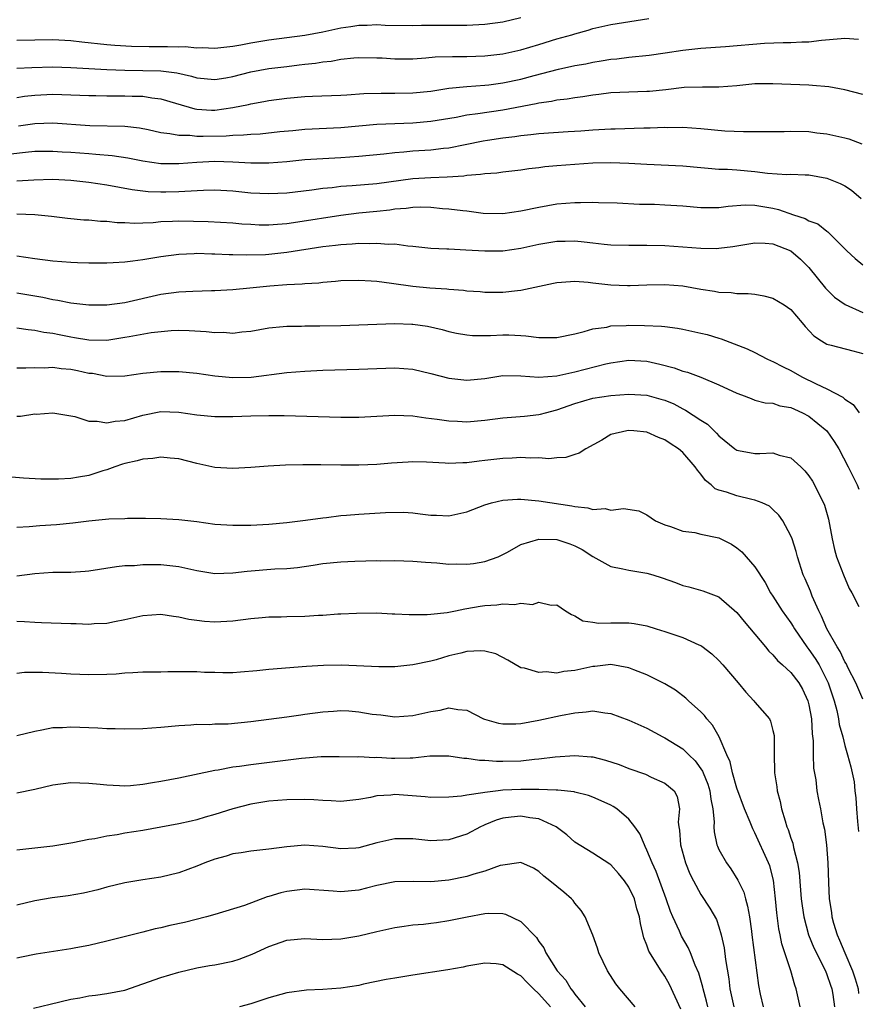
# Model space of a CAD drawing. Units: inches. Extents: x 2526000 to 2529000, y 1545000 to 1548000.
# Drawn here: x 2528049 to 2528142, y 1545197 to 1545307 of the extents above; entities that cross this region are included whole.
import ezdxf

# ---------------------------------------------------------------- set-up
doc = ezdxf.new("R2010")
doc.units = ezdxf.units.IN
doc.header["$MEASUREMENT"] = 0
doc.layers.add('LD25261545_2ft', color=55, linetype='Continuous')

msp = doc.modelspace()

# ---------------------------------------------------------------- linework, layer by layer
at = {"layer": 'LD25261545_2ft'}
for points, elevation in [([(2528049, 1545304.41), (2528053, 1545304.48), (2528055, 1545304.36), (2528056.21, 1545304.21), (2528059, 1545303.93), (2528059.86, 1545303.86), (2528061.74, 1545303.74), (2528063.7, 1545303.7), (2528065.71, 1545303.71), (2528067, 1545303.67), (2528067.68, 1545303.68), (2528069, 1545303.56), (2528069.57, 1545303.57), (2528071, 1545303.51), (2528073, 1545303.73), (2528073.88, 1545303.88), (2528075, 1545304.1), (2528077, 1545304.45), (2528081, 1545304.97), (2528083, 1545305.33), (2528085, 1545305.76), (2528086.08, 1545305.92), (2528087, 1545306.07), (2528087.93, 1545306.07), (2528089, 1545306.13), (2528089.93, 1545306.07), (2528093, 1545306.02), (2528093.95, 1545306.05), (2528095, 1545306.06), (2528097, 1545306.08), (2528097.93, 1545306.07), (2528099, 1545306.07), (2528101, 1545306.16), (2528103, 1545306.42), (2528105, 1545306.92)], 7822), ([(2528049, 1545301.28), (2528050.64, 1545301.36), (2528053, 1545301.42), (2528055, 1545301.37), (2528059, 1545301.14), (2528061, 1545301.06), (2528063, 1545301.04), (2528064.99, 1545300.99), (2528066.77, 1545300.77), (2528068.4, 1545300.4), (2528069, 1545300.21), (2528071, 1545300.02), (2528072.22, 1545300.22), (2528073, 1545300.37), (2528075, 1545300.88), (2528077, 1545301.24), (2528079, 1545301.48), (2528080.36, 1545301.64), (2528081, 1545301.72), (2528082.16, 1545301.84), (2528083, 1545301.99), (2528083.93, 1545302.07), (2528085, 1545302.27), (2528086.42, 1545302.42), (2528087, 1545302.46), (2528089, 1545302.44), (2528089.58, 1545302.42), (2528091, 1545302.33), (2528093, 1545302.33), (2528094.43, 1545302.43), (2528095.47, 1545302.53), (2528097.4, 1545302.6), (2528099, 1545302.58), (2528101, 1545302.64), (2528103, 1545302.89), (2528105, 1545303.34), (2528107, 1545303.92), (2528109, 1545304.53), (2528110.65, 1545305), (2528111, 1545305.11), (2528112.48, 1545305.52), (2528113, 1545305.69), (2528115, 1545306.14), (2528119.2, 1545306.8)], 7824), ([(2528049, 1545298.04), (2528049.83, 1545298.17), (2528051, 1545298.29), (2528053, 1545298.39), (2528055, 1545298.33), (2528057, 1545298.25), (2528057.75, 1545298.25), (2528059, 1545298.23), (2528061, 1545298.23), (2528061.81, 1545298.19), (2528063, 1545298.17), (2528064, 1545298), (2528065, 1545297.89), (2528066.61, 1545297.39), (2528068.76, 1545296.76), (2528069, 1545296.73), (2528070.63, 1545296.63), (2528071, 1545296.63), (2528073, 1545296.9), (2528074.74, 1545297.26), (2528075, 1545297.34), (2528076.42, 1545297.58), (2528077, 1545297.7), (2528079, 1545297.97), (2528081, 1545298.14), (2528081.84, 1545298.16), (2528085, 1545298.28), (2528085.66, 1545298.34), (2528087.54, 1545298.46), (2528089.48, 1545298.52), (2528091, 1545298.51), (2528093, 1545298.53), (2528095, 1545298.74), (2528097, 1545299.05), (2528099, 1545299.25), (2528101, 1545299.39), (2528101.44, 1545299.44), (2528103, 1545299.64), (2528105, 1545300.08), (2528106.48, 1545300.48), (2528109.17, 1545301.17), (2528111, 1545301.57), (2528112.22, 1545301.78), (2528113, 1545301.95), (2528113.91, 1545302.09), (2528115, 1545302.29), (2528115.66, 1545302.34), (2528117, 1545302.52), (2528119.26, 1545302.74), (2528121.01, 1545302.99), (2528123, 1545303.29), (2528125, 1545303.52), (2528127.71, 1545303.71), (2528132.07, 1545304.07), (2528134.15, 1545304.15), (2528135, 1545304.13), (2528136.2, 1545304.2), (2528137, 1545304.21), (2528138.39, 1545304.39), (2528140.59, 1545304.59), (2528141, 1545304.62), (2528142.51, 1545304.51)], 7826), ([(2528143, 1545298.38), (2528141, 1545298.87), (2528139.21, 1545299.21), (2528137.38, 1545299.38), (2528137, 1545299.39), (2528133, 1545299.55), (2528131.55, 1545299.55), (2528131, 1545299.53), (2528129, 1545299.34), (2528127, 1545299.18), (2528125.18, 1545299.18), (2528123.13, 1545299.13), (2528121.11, 1545298.89), (2528119.29, 1545298.71), (2528119, 1545298.69), (2528117, 1545298.63), (2528115, 1545298.53), (2528113.64, 1545298.36), (2528113, 1545298.3), (2528111.88, 1545298.12), (2528111, 1545298.01), (2528110.15, 1545297.86), (2528109, 1545297.72), (2528108.41, 1545297.59), (2528107, 1545297.41), (2528106.68, 1545297.32), (2528103, 1545296.63), (2528100.21, 1545296.21), (2528099, 1545296.06), (2528097.82, 1545295.82), (2528095, 1545295.35), (2528093, 1545295.18), (2528091, 1545295.12), (2528089, 1545295.03), (2528085, 1545294.65), (2528081, 1545294.46), (2528079.66, 1545294.34), (2528078.2, 1545294.2), (2528076.04, 1545293.96), (2528075, 1545293.91), (2528074.17, 1545293.83), (2528073, 1545293.81), (2528072.25, 1545293.75), (2528069.69, 1545293.69), (2528069, 1545293.69), (2528068.21, 1545293.79), (2528067, 1545293.79), (2528066, 1545294), (2528065, 1545294.1), (2528063.57, 1545294.43), (2528062.62, 1545294.62), (2528061, 1545294.81), (2528057.11, 1545294.89), (2528053, 1545295.19), (2528051, 1545295.1), (2528049.17, 1545294.83)], 7828), ([(2528047, 1545291.64), (2528049.95, 1545291.95), (2528051, 1545292.05), (2528053, 1545292.08), (2528054.01, 1545292.01), (2528055, 1545291.96), (2528057, 1545291.8), (2528057.75, 1545291.75), (2528059.59, 1545291.59), (2528061.33, 1545291.33), (2528063, 1545291), (2528065, 1545290.71), (2528067, 1545290.7), (2528069, 1545290.85), (2528071, 1545290.95), (2528073, 1545290.9), (2528075, 1545290.78), (2528077, 1545290.77), (2528079, 1545290.92), (2528081, 1545291.13), (2528083, 1545291.27), (2528085, 1545291.38), (2528087, 1545291.51), (2528089.77, 1545291.77), (2528091, 1545291.93), (2528091.99, 1545291.99), (2528093, 1545292.09), (2528095, 1545292.21), (2528096.39, 1545292.39), (2528097, 1545292.44), (2528098.82, 1545292.82), (2528100.8, 1545293.2), (2528101.28, 1545293.28), (2528103, 1545293.53), (2528104.31, 1545293.69), (2528105, 1545293.81), (2528106.1, 1545293.9), (2528107, 1545294.03), (2528110.25, 1545294.25), (2528111.67, 1545294.33), (2528113, 1545294.43), (2528115, 1545294.53), (2528115.46, 1545294.54), (2528118.65, 1545294.65), (2528119.35, 1545294.65), (2528121, 1545294.72), (2528121.29, 1545294.71), (2528123, 1545294.72), (2528125, 1545294.58), (2528127.66, 1545294.34), (2528129.74, 1545294.26), (2528134.25, 1545294.25), (2528135, 1545294.29), (2528137, 1545294.24), (2528137.88, 1545294.12), (2528139, 1545293.99), (2528140.32, 1545293.68), (2528141, 1545293.55), (2528141.42, 1545293.42), (2528142.89, 1545292.89)], 7830), ([(2528049, 1545288.76), (2528050.89, 1545288.89), (2528053, 1545288.94), (2528055, 1545288.84), (2528057, 1545288.63), (2528059, 1545288.33), (2528061.8, 1545287.8), (2528063.59, 1545287.59), (2528065, 1545287.54), (2528065.55, 1545287.55), (2528067, 1545287.59), (2528067.64, 1545287.64), (2528069.73, 1545287.73), (2528071, 1545287.76), (2528073, 1545287.65), (2528075, 1545287.45), (2528077, 1545287.36), (2528079, 1545287.45), (2528081.76, 1545287.76), (2528083, 1545287.94), (2528084.04, 1545288.04), (2528085, 1545288.17), (2528086.25, 1545288.25), (2528089, 1545288.48), (2528093, 1545289.02), (2528095, 1545289.14), (2528096.79, 1545289.21), (2528098.66, 1545289.34), (2528099, 1545289.41), (2528100.5, 1545289.5), (2528101, 1545289.6), (2528102.33, 1545289.67), (2528103, 1545289.77), (2528105, 1545290), (2528105.86, 1545290.14), (2528107, 1545290.26), (2528107.65, 1545290.35), (2528109, 1545290.48), (2528111, 1545290.64), (2528113, 1545290.76), (2528115, 1545290.81), (2528117, 1545290.75), (2528119, 1545290.63), (2528123, 1545290.43), (2528125, 1545290.24), (2528125.81, 1545290.19), (2528127, 1545290.08), (2528127.94, 1545290.06), (2528129, 1545289.98), (2528131, 1545289.8), (2528132.39, 1545289.61), (2528134.53, 1545289.47), (2528135, 1545289.5), (2528136.58, 1545289.42), (2528137, 1545289.42), (2528139, 1545289.05), (2528140.46, 1545288.46), (2528141, 1545288.2), (2528141.73, 1545287.73), (2528142.81, 1545286.81)], 7832), ([(2528049, 1545285.1), (2528051, 1545285.03), (2528052.85, 1545284.85), (2528054.62, 1545284.62), (2528056.44, 1545284.44), (2528057, 1545284.42), (2528058.29, 1545284.29), (2528059, 1545284.29), (2528060.15, 1545284.15), (2528061, 1545284.13), (2528062.07, 1545284.07), (2528063, 1545284.09), (2528064.15, 1545284.15), (2528065, 1545284.24), (2528066.29, 1545284.29), (2528067, 1545284.34), (2528070.25, 1545284.25), (2528073, 1545284.09), (2528074, 1545284), (2528075, 1545283.94), (2528075.9, 1545283.9), (2528077, 1545283.88), (2528077.94, 1545283.94), (2528079, 1545284.03), (2528080.2, 1545284.2), (2528085, 1545284.95), (2528087, 1545285.2), (2528089, 1545285.4), (2528090.44, 1545285.56), (2528091, 1545285.65), (2528092.25, 1545285.75), (2528093, 1545285.86), (2528093.89, 1545285.89), (2528095, 1545285.85), (2528096.29, 1545285.71), (2528097, 1545285.67), (2528098.54, 1545285.46), (2528099, 1545285.43), (2528100.81, 1545285.19), (2528103, 1545285.13), (2528105, 1545285.42), (2528107, 1545285.86), (2528109, 1545286.21), (2528111, 1545286.38), (2528111.63, 1545286.37), (2528113, 1545286.41), (2528113.63, 1545286.37), (2528115.68, 1545286.32), (2528118.18, 1545286.18), (2528119.84, 1545286.16), (2528121, 1545286.12), (2528123, 1545285.99), (2528125, 1545285.8), (2528125.79, 1545285.79), (2528127, 1545285.8), (2528128.04, 1545285.96), (2528129.9, 1545286.1), (2528131, 1545286.07), (2528132.1, 1545285.9), (2528133, 1545285.73), (2528133.6, 1545285.6), (2528135.27, 1545285), (2528136.57, 1545284.57), (2528137, 1545284.32), (2528137.98, 1545283.98), (2528139, 1545283.18), (2528139.11, 1545283.11), (2528141.21, 1545281), (2528142.15, 1545280.15), (2528143, 1545279.43)], 7834), ([(2528049, 1545280.42), (2528051, 1545280.15), (2528053, 1545279.9), (2528055, 1545279.73), (2528055.71, 1545279.71), (2528057, 1545279.66), (2528059, 1545279.67), (2528059.69, 1545279.69), (2528061, 1545279.79), (2528061.87, 1545279.87), (2528063, 1545280.04), (2528065, 1545280.37), (2528067, 1545280.64), (2528068.7, 1545280.7), (2528069, 1545280.72), (2528070.65, 1545280.65), (2528071, 1545280.66), (2528072.58, 1545280.58), (2528073, 1545280.58), (2528074.54, 1545280.54), (2528076.6, 1545280.6), (2528077, 1545280.63), (2528079, 1545280.85), (2528083, 1545281.46), (2528084.39, 1545281.61), (2528085, 1545281.7), (2528086.24, 1545281.76), (2528087, 1545281.84), (2528088.2, 1545281.8), (2528089, 1545281.85), (2528090.27, 1545281.73), (2528091, 1545281.76), (2528092.45, 1545281.55), (2528093, 1545281.53), (2528095, 1545281.29), (2528096.78, 1545281.22), (2528097, 1545281.2), (2528098.88, 1545281.12), (2528101, 1545280.99), (2528103, 1545281.01), (2528105, 1545281.3), (2528107, 1545281.73), (2528109, 1545282.06), (2528109.92, 1545282.08), (2528111, 1545282.12), (2528112.01, 1545281.99), (2528113, 1545281.9), (2528114.26, 1545281.74), (2528115, 1545281.67), (2528117, 1545281.62), (2528119, 1545281.64), (2528121, 1545281.58), (2528125, 1545281.29), (2528126.73, 1545281.27), (2528127, 1545281.28), (2528128.54, 1545281.46), (2528131, 1545281.89), (2528132.14, 1545281.86), (2528133, 1545281.78), (2528135, 1545281.01), (2528136.05, 1545280.05), (2528137, 1545279.13), (2528138.85, 1545276.85), (2528139.85, 1545275.85), (2528141.04, 1545275.04), (2528143, 1545274.15)], 7836), ([(2528049, 1545276.33), (2528051.86, 1545275.86), (2528053, 1545275.6), (2528053.53, 1545275.53), (2528055, 1545275.21), (2528057, 1545274.98), (2528059, 1545274.99), (2528061, 1545275.25), (2528065, 1545276.17), (2528067, 1545276.43), (2528068.53, 1545276.53), (2528070.6, 1545276.6), (2528071, 1545276.6), (2528073, 1545276.71), (2528074.88, 1545276.88), (2528077.11, 1545277.11), (2528079, 1545277.25), (2528080.69, 1545277.31), (2528081, 1545277.35), (2528082.56, 1545277.44), (2528083, 1545277.5), (2528084.39, 1545277.61), (2528085, 1545277.68), (2528087, 1545277.74), (2528088.34, 1545277.66), (2528089, 1545277.61), (2528090.6, 1545277.4), (2528093, 1545277.06), (2528094.88, 1545276.88), (2528096.76, 1545276.76), (2528097, 1545276.72), (2528098.62, 1545276.62), (2528099, 1545276.55), (2528100.47, 1545276.47), (2528101, 1545276.41), (2528103, 1545276.42), (2528104.6, 1545276.6), (2528105, 1545276.62), (2528108.61, 1545277.39), (2528109, 1545277.49), (2528109.5, 1545277.5), (2528111, 1545277.62), (2528112.48, 1545277.52), (2528113, 1545277.44), (2528115, 1545277.22), (2528116.85, 1545277.15), (2528117.15, 1545277.15), (2528119, 1545277.22), (2528121, 1545277.26), (2528123, 1545277.09), (2528125, 1545276.74), (2528126.51, 1545276.51), (2528127, 1545276.4), (2528128.35, 1545276.35), (2528129, 1545276.25), (2528130.25, 1545276.25), (2528131, 1545276.17), (2528131.99, 1545275.99), (2528133, 1545275.75), (2528134.25, 1545275), (2528135, 1545274.46), (2528136.25, 1545273), (2528136.57, 1545272.57), (2528137.54, 1545271.54), (2528138.39, 1545271), (2528139, 1545270.63), (2528139.48, 1545270.52), (2528141.87, 1545269.87), (2528143, 1545269.59)], 7838), ([(2528049, 1545272.44), (2528050.25, 1545272.25), (2528051, 1545272.18), (2528051.97, 1545271.97), (2528053, 1545271.83), (2528053.68, 1545271.68), (2528055, 1545271.43), (2528055.38, 1545271.38), (2528057, 1545271.09), (2528059, 1545271.08), (2528061, 1545271.39), (2528061.48, 1545271.48), (2528063.91, 1545271.91), (2528066.14, 1545272.14), (2528067, 1545272.17), (2528068.14, 1545272.14), (2528070.04, 1545272.04), (2528071, 1545271.93), (2528071.94, 1545271.94), (2528073, 1545271.86), (2528073.99, 1545271.99), (2528075, 1545272.07), (2528077, 1545272.43), (2528078.58, 1545272.58), (2528079, 1545272.63), (2528080.63, 1545272.63), (2528081, 1545272.65), (2528082.65, 1545272.65), (2528085, 1545272.71), (2528087, 1545272.77), (2528091, 1545272.93), (2528092.86, 1545272.86), (2528093, 1545272.85), (2528094.62, 1545272.62), (2528096.25, 1545272.25), (2528097, 1545272.04), (2528097.85, 1545271.85), (2528099, 1545271.65), (2528099.6, 1545271.6), (2528101, 1545271.6), (2528101.6, 1545271.6), (2528103, 1545271.66), (2528103.65, 1545271.65), (2528105, 1545271.57), (2528105.56, 1545271.56), (2528107, 1545271.35), (2528107.38, 1545271.38), (2528109, 1545271.36), (2528111, 1545271.78), (2528112.02, 1545272.02), (2528113, 1545272.32), (2528114.53, 1545272.53), (2528115, 1545272.65), (2528116.7, 1545272.7), (2528117, 1545272.74), (2528118.71, 1545272.71), (2528120.63, 1545272.63), (2528121, 1545272.57), (2528122.41, 1545272.41), (2528123, 1545272.29), (2528125, 1545271.85), (2528125.68, 1545271.68), (2528127, 1545271.29), (2528127.23, 1545271.23), (2528130.12, 1545270.12), (2528131, 1545269.69), (2528132.32, 1545269), (2528132.79, 1545268.79), (2528133, 1545268.71), (2528134.12, 1545268.12), (2528135, 1545267.7), (2528136.2, 1545267), (2528137.79, 1545266.21), (2528139, 1545265.67), (2528140.75, 1545264.75), (2528141, 1545264.53), (2528141.92, 1545263.92), (2528142.59, 1545263)], 7840), ([(2528049, 1545268.01), (2528049.99, 1545267.99), (2528051, 1545268.05), (2528052.01, 1545268.01), (2528053, 1545268.06), (2528053.93, 1545267.93), (2528055, 1545267.85), (2528055.71, 1545267.71), (2528057, 1545267.42), (2528057.39, 1545267.39), (2528059, 1545267.07), (2528061, 1545267.12), (2528063, 1545267.41), (2528065, 1545267.59), (2528067, 1545267.58), (2528069, 1545267.4), (2528071, 1545267.11), (2528073, 1545266.91), (2528075.03, 1545266.97), (2528079, 1545267.47), (2528081, 1545267.64), (2528083, 1545267.72), (2528087, 1545267.83), (2528089, 1545267.93), (2528091, 1545267.99), (2528093, 1545267.83), (2528095, 1545267.36), (2528097, 1545266.84), (2528099, 1545266.62), (2528101, 1545266.82), (2528103, 1545267.13), (2528105, 1545267.12), (2528107, 1545266.96), (2528109, 1545267.1), (2528111, 1545267.56), (2528114.44, 1545268.44), (2528115, 1545268.56), (2528117, 1545268.85), (2528119, 1545268.73), (2528120.42, 1545268.42), (2528122.01, 1545268.01), (2528123, 1545267.64), (2528123.51, 1545267.51), (2528125, 1545266.94), (2528127, 1545266.12), (2528129, 1545265.18), (2528129.5, 1545265), (2528130.57, 1545264.57), (2528131, 1545264.42), (2528132.12, 1545264.12), (2528133, 1545264.07), (2528133.78, 1545263.78), (2528135, 1545263.58), (2528135.39, 1545263.39), (2528136.3, 1545263), (2528137, 1545262.63), (2528139, 1545261.01), (2528139.82, 1545259.82), (2528140.32, 1545259), (2528141.36, 1545257), (2528142.35, 1545255), (2528142.53, 1545254.53)], 7842), ([(2528049, 1545262.61), (2528049.38, 1545262.62), (2528051, 1545262.87), (2528051.14, 1545262.86), (2528053, 1545262.99), (2528055.42, 1545262.58), (2528057, 1545262.08), (2528057.92, 1545262.08), (2528059, 1545261.87), (2528059.92, 1545262.07), (2528061, 1545262.16), (2528063, 1545262.73), (2528065, 1545263.13), (2528067, 1545263.08), (2528069, 1545262.78), (2528071, 1545262.57), (2528073, 1545262.57), (2528075, 1545262.66), (2528077, 1545262.7), (2528078.69, 1545262.69), (2528085, 1545262.51), (2528087, 1545262.53), (2528091, 1545262.73), (2528093, 1545262.67), (2528094.45, 1545262.45), (2528095.69, 1545262.31), (2528097, 1545262.09), (2528097.94, 1545262.06), (2528099, 1545261.99), (2528101, 1545262.17), (2528103, 1545262.43), (2528105.38, 1545262.62), (2528107, 1545262.8), (2528107.17, 1545262.83), (2528107.71, 1545263), (2528109, 1545263.33), (2528111, 1545264.04), (2528113, 1545264.62), (2528115, 1545264.93), (2528117, 1545265.06), (2528119, 1545264.94), (2528120.53, 1545264.53), (2528121, 1545264.39), (2528121.98, 1545263.98), (2528123, 1545263.44), (2528123.3, 1545263.3), (2528125, 1545262.17), (2528125.72, 1545261.72), (2528126.74, 1545260.74), (2528127, 1545260.44), (2528128.77, 1545259), (2528129, 1545258.83), (2528129.19, 1545258.81), (2528131, 1545258.47), (2528131.54, 1545258.46), (2528133, 1545258.54), (2528133.7, 1545258.3), (2528135, 1545258.01), (2528136.11, 1545257), (2528136.56, 1545256.56), (2528137, 1545256), (2528137.4, 1545255.4), (2528137.62, 1545255), (2528138.21, 1545253.79), (2528138.62, 1545253), (2528138.73, 1545252.73), (2528139.18, 1545251.18), (2528139.57, 1545249), (2528139.83, 1545247.83), (2528140.06, 1545247), (2528140.84, 1545245), (2528141.48, 1545243.48), (2528141.77, 1545243), (2528142.53, 1545241.47)], 7844), ([(2528143, 1545231.18), (2528142.21, 1545233), (2528141.37, 1545234.63), (2528141.14, 1545235.14), (2528141, 1545235.33), (2528140.48, 1545236.48), (2528140.12, 1545237), (2528138.97, 1545239), (2528138.41, 1545240.41), (2528138.09, 1545241), (2528137.37, 1545242.63), (2528137.17, 1545243.17), (2528136.57, 1545244.57), (2528136.37, 1545245), (2528135.71, 1545247), (2528135.58, 1545247.58), (2528135.13, 1545249), (2528135, 1545249.34), (2528134.1, 1545251), (2528133.64, 1545251.64), (2528133, 1545252.27), (2528132.61, 1545252.61), (2528131.8, 1545253), (2528131, 1545253.31), (2528130.64, 1545253.36), (2528129, 1545253.77), (2528127.83, 1545254.17), (2528127, 1545254.41), (2528126.57, 1545254.57), (2528126.12, 1545255), (2528125.49, 1545255.49), (2528125, 1545256.17), (2528124.61, 1545256.61), (2528124.37, 1545257), (2528123, 1545258.6), (2528122.51, 1545259), (2528121.58, 1545259.58), (2528121, 1545260), (2528120.27, 1545260.27), (2528119, 1545260.86), (2528117.54, 1545261), (2528116.97, 1545261.03), (2528116.75, 1545261), (2528115, 1545260.57), (2528113.97, 1545259.97), (2528112.22, 1545259), (2528111.48, 1545258.52), (2528111, 1545258.35), (2528109.97, 1545258.03), (2528109, 1545257.98), (2528108.1, 1545257.9), (2528107, 1545257.99), (2528106.03, 1545257.97), (2528105, 1545258.04), (2528104.03, 1545257.97), (2528103, 1545257.94), (2528101, 1545257.7), (2528100.36, 1545257.64), (2528099, 1545257.45), (2528098.55, 1545257.45), (2528097, 1545257.38), (2528096.59, 1545257.41), (2528094.5, 1545257.5), (2528093, 1545257.54), (2528092.48, 1545257.52), (2528090.6, 1545257.4), (2528089, 1545257.25), (2528087, 1545257.17), (2528085, 1545257.18), (2528082.78, 1545257.22), (2528080.78, 1545257.22), (2528078.83, 1545257.17), (2528076.93, 1545257.07), (2528075, 1545256.93), (2528073, 1545256.81), (2528071, 1545256.92), (2528069, 1545257.37), (2528067, 1545257.88), (2528066.04, 1545257.96), (2528065, 1545258.07), (2528064.08, 1545257.92), (2528063, 1545257.86), (2528062.34, 1545257.66), (2528061, 1545257.38), (2528060.71, 1545257.29), (2528059.87, 1545257), (2528059, 1545256.67), (2528058.54, 1545256.54), (2528057, 1545256.05), (2528055.84, 1545255.84), (2528055, 1545255.71), (2528053.62, 1545255.62), (2528053, 1545255.61), (2528051.64, 1545255.64), (2528049.73, 1545255.73), (2528047, 1545255.95)], 7846), ([(2528049, 1545250.28), (2528050.35, 1545250.35), (2528051.54, 1545250.46), (2528053.41, 1545250.59), (2528055.22, 1545250.78), (2528057, 1545251), (2528059.21, 1545251.21), (2528061, 1545251.27), (2528061.3, 1545251.3), (2528063.3, 1545251.3), (2528065, 1545251.27), (2528067, 1545251.16), (2528069, 1545250.91), (2528071, 1545250.63), (2528073, 1545250.51), (2528075, 1545250.53), (2528077, 1545250.62), (2528079, 1545250.8), (2528081.06, 1545251.06), (2528083, 1545251.34), (2528083.38, 1545251.38), (2528085, 1545251.58), (2528085.62, 1545251.62), (2528087, 1545251.75), (2528089.94, 1545251.94), (2528091.95, 1545251.95), (2528093, 1545251.87), (2528093.79, 1545251.79), (2528095, 1545251.63), (2528095.62, 1545251.62), (2528097, 1545251.56), (2528099, 1545252), (2528101, 1545252.79), (2528101.72, 1545253), (2528103, 1545253.29), (2528104.61, 1545253.39), (2528105, 1545253.39), (2528107, 1545253.22), (2528110.66, 1545252.66), (2528111, 1545252.58), (2528112.45, 1545252.45), (2528113, 1545252.26), (2528114.37, 1545252.37), (2528115, 1545252.2), (2528116.38, 1545252.38), (2528118.09, 1545252.09), (2528119, 1545251.68), (2528119.96, 1545251), (2528121, 1545250.55), (2528121.63, 1545250.37), (2528123, 1545249.86), (2528124.31, 1545249.69), (2528125, 1545249.53), (2528127, 1545249.1), (2528127.22, 1545249), (2528128.4, 1545248.4), (2528129, 1545248), (2528129.55, 1545247.55), (2528131, 1545245.9), (2528132.13, 1545244.13), (2528132.74, 1545243), (2528133, 1545242.63), (2528134.03, 1545241), (2528135, 1545239.65), (2528135.25, 1545239.25), (2528135.38, 1545239), (2528136.77, 1545237), (2528137, 1545236.72), (2528137.7, 1545235.7), (2528138.12, 1545235), (2528139, 1545233.3), (2528139.14, 1545233), (2528139.79, 1545231), (2528140.09, 1545229.91), (2528140.28, 1545229), (2528140.37, 1545228.37), (2528140.75, 1545227), (2528141, 1545226.02), (2528141.3, 1545225), (2528141.66, 1545223.66), (2528142.01, 1545222.01), (2528142.11, 1545221), (2528142.21, 1545220.21), (2528142.29, 1545219), (2528142.41, 1545217.59), (2528142.49, 1545216.49)], 7848), ([(2528049, 1545244.87), (2528051, 1545245.13), (2528053, 1545245.29), (2528053.3, 1545245.3), (2528055, 1545245.31), (2528056.59, 1545245.41), (2528057, 1545245.46), (2528060.06, 1545245.94), (2528061, 1545246.02), (2528062.05, 1545246.05), (2528063, 1545246.14), (2528063.84, 1545246.16), (2528065, 1545246.14), (2528065.98, 1545246.02), (2528067, 1545245.92), (2528069, 1545245.48), (2528071, 1545245.15), (2528073, 1545245.21), (2528074.59, 1545245.41), (2528077.65, 1545245.65), (2528079, 1545245.7), (2528080.18, 1545245.82), (2528081.93, 1545246.07), (2528083, 1545246.25), (2528085, 1545246.46), (2528086.53, 1545246.53), (2528089, 1545246.58), (2528089.43, 1545246.57), (2528091, 1545246.59), (2528093, 1545246.52), (2528094.39, 1545246.39), (2528095.67, 1545246.33), (2528097, 1545246.2), (2528097.79, 1545246.21), (2528099, 1545246.19), (2528099.73, 1545246.27), (2528101, 1545246.47), (2528102.46, 1545247), (2528103, 1545247.24), (2528103.51, 1545247.51), (2528105, 1545248.36), (2528107, 1545248.97), (2528109, 1545248.92), (2528110.43, 1545248.43), (2528111, 1545248.21), (2528111.8, 1545247.8), (2528113, 1545247.02), (2528115, 1545245.94), (2528116.32, 1545245.68), (2528117, 1545245.51), (2528117.43, 1545245.43), (2528119, 1545245.2), (2528119.67, 1545245), (2528120.68, 1545244.68), (2528122.16, 1545244.16), (2528123, 1545243.81), (2528123.67, 1545243.67), (2528125.22, 1545243.22), (2528127, 1545242.56), (2528129, 1545240.83), (2528129.8, 1545239.8), (2528131, 1545238.39), (2528132.16, 1545237), (2528132.53, 1545236.53), (2528133, 1545236.1), (2528133.49, 1545235.49), (2528134.07, 1545235), (2528135, 1545234.14), (2528135.87, 1545233), (2528136.28, 1545232.28), (2528136.89, 1545231), (2528137, 1545230.55), (2528137.27, 1545229), (2528137.35, 1545227.35), (2528137.46, 1545226.54), (2528137.47, 1545225), (2528137.51, 1545223.51), (2528137.77, 1545222.23), (2528137.88, 1545221), (2528138.05, 1545220.05), (2528138.27, 1545219), (2528138.54, 1545217.46), (2528138.73, 1545216.74), (2528138.95, 1545215), (2528139.11, 1545213), (2528139.17, 1545210.83), (2528139.24, 1545209), (2528139.49, 1545207.49), (2528139.54, 1545207), (2528139.72, 1545206.28), (2528140.12, 1545205), (2528140.4, 1545204.4), (2528140.97, 1545203), (2528141.85, 1545201), (2528142.13, 1545200.13), (2528142.45, 1545199), (2528142.5, 1545198.5)], 7850), ([(2528049, 1545239.85), (2528049.83, 1545239.83), (2528051, 1545239.74), (2528051.72, 1545239.72), (2528055, 1545239.58), (2528055.58, 1545239.58), (2528057, 1545239.52), (2528057.58, 1545239.58), (2528059, 1545239.64), (2528059.83, 1545239.83), (2528061, 1545240.04), (2528063, 1545240.48), (2528065, 1545240.61), (2528066.39, 1545240.39), (2528067, 1545240.33), (2528068.08, 1545240.08), (2528069, 1545239.95), (2528069.85, 1545239.85), (2528071, 1545239.77), (2528073, 1545239.87), (2528075, 1545240.15), (2528076.25, 1545240.25), (2528077, 1545240.33), (2528078.34, 1545240.34), (2528079, 1545240.37), (2528081, 1545240.42), (2528082.52, 1545240.52), (2528083, 1545240.53), (2528084.66, 1545240.66), (2528085, 1545240.65), (2528086.74, 1545240.74), (2528089, 1545240.76), (2528090.68, 1545240.68), (2528091, 1545240.68), (2528092.58, 1545240.58), (2528094.58, 1545240.58), (2528095, 1545240.61), (2528096.82, 1545240.82), (2528097.72, 1545241), (2528098.77, 1545241.23), (2528099, 1545241.26), (2528100.47, 1545241.53), (2528101, 1545241.6), (2528102.32, 1545241.68), (2528103, 1545241.78), (2528104.29, 1545241.71), (2528105, 1545241.86), (2528106.28, 1545241.72), (2528107, 1545241.97), (2528108.37, 1545241.63), (2528109, 1545241.68), (2528109.94, 1545241), (2528110.6, 1545240.6), (2528111, 1545240.44), (2528111.88, 1545239.88), (2528113, 1545239.75), (2528113.62, 1545239.62), (2528115, 1545239.66), (2528117, 1545239.65), (2528117.59, 1545239.59), (2528119, 1545239.34), (2528120.04, 1545239), (2528121, 1545238.71), (2528123, 1545238.03), (2528124.77, 1545237.23), (2528125, 1545237.14), (2528125.09, 1545237.09), (2528126.22, 1545236.22), (2528127, 1545235.47), (2528127.42, 1545235), (2528129.12, 1545233), (2528129.97, 1545231.97), (2528130.88, 1545231), (2528131, 1545230.84), (2528132.6, 1545229), (2528132.74, 1545228.74), (2528133, 1545227.72), (2528133.13, 1545227.13), (2528133.14, 1545227), (2528133.13, 1545226.87), (2528133.13, 1545225), (2528133.18, 1545223.18), (2528133.17, 1545223), (2528133.44, 1545221.44), (2528133.46, 1545221), (2528133.81, 1545219.81), (2528133.95, 1545219), (2528134.34, 1545217.66), (2528134.56, 1545217), (2528134.69, 1545216.69), (2528135, 1545215.73), (2528135.2, 1545215.2), (2528135.29, 1545214.71), (2528135.74, 1545213), (2528135.91, 1545211.91), (2528136.05, 1545209.95), (2528136.14, 1545209), (2528136.23, 1545208.23), (2528136.42, 1545207), (2528136.96, 1545205), (2528137.55, 1545203.55), (2528138.84, 1545201), (2528139, 1545200.58), (2528139.4, 1545199.4), (2528139.55, 1545199), (2528139.64, 1545198.37), (2528139.84, 1545197)], 7852), ([(2528136.01, 1545197), (2528135.58, 1545199), (2528135.42, 1545199.42), (2528134.99, 1545201.01), (2528134, 1545204), (2528133.81, 1545205), (2528133.67, 1545205.67), (2528133.44, 1545207.44), (2528133.3, 1545209), (2528133.06, 1545211.06), (2528132.65, 1545212.65), (2528132.51, 1545213), (2528131, 1545216.34), (2528130.76, 1545216.76), (2528130.47, 1545217.53), (2528129.85, 1545219), (2528129, 1545221.28), (2528128.5, 1545223), (2528128.23, 1545224.23), (2528127.88, 1545225), (2528127.01, 1545227.01), (2528126.29, 1545228.29), (2528125.65, 1545229), (2528125.38, 1545229.38), (2528125, 1545229.76), (2528123.62, 1545231), (2528123.31, 1545231.31), (2528122.18, 1545232.18), (2528121, 1545232.9), (2528119, 1545233.9), (2528117.54, 1545234.46), (2528117, 1545234.68), (2528115, 1545235.02), (2528113.2, 1545234.8), (2528113, 1545234.8), (2528111, 1545234.37), (2528109.75, 1545234.25), (2528109, 1545234.09), (2528107.79, 1545234.21), (2528107, 1545234.13), (2528105.38, 1545234.62), (2528105, 1545234.66), (2528103.53, 1545235.53), (2528102.22, 1545236.22), (2528101, 1545236.52), (2528100.56, 1545236.56), (2528099, 1545236.47), (2528098.31, 1545236.31), (2528097, 1545235.99), (2528095.57, 1545235.57), (2528095, 1545235.42), (2528093, 1545234.99), (2528091, 1545234.79), (2528089.22, 1545234.78), (2528085.05, 1545234.95), (2528083.06, 1545234.94), (2528081.17, 1545234.83), (2528077, 1545234.49), (2528075.67, 1545234.33), (2528073.83, 1545234.17), (2528073, 1545234.11), (2528071.89, 1545234.11), (2528071, 1545234.13), (2528069.84, 1545234.16), (2528069, 1545234.21), (2528065.78, 1545234.22), (2528065, 1545234.2), (2528063, 1545234.2), (2528061.88, 1545234.12), (2528061, 1545234.07), (2528060.02, 1545233.98), (2528059, 1545233.91), (2528057, 1545233.87), (2528055, 1545233.97), (2528053.96, 1545234.04), (2528051.85, 1545234.15), (2528051, 1545234.13), (2528049.85, 1545234.15), (2528049, 1545234.04)], 7854), ([(2528049, 1545227.15), (2528051, 1545227.64), (2528051.77, 1545227.77), (2528053, 1545228.03), (2528054.05, 1545228.05), (2528055, 1545228.12), (2528057.99, 1545227.99), (2528059, 1545227.92), (2528059.91, 1545227.91), (2528061, 1545227.87), (2528063, 1545227.93), (2528065, 1545228.06), (2528067, 1545228.26), (2528068.32, 1545228.32), (2528069, 1545228.4), (2528070.38, 1545228.38), (2528071, 1545228.43), (2528072.46, 1545228.46), (2528075, 1545228.7), (2528079, 1545229.22), (2528080.54, 1545229.46), (2528081, 1545229.51), (2528083, 1545229.79), (2528084.16, 1545229.84), (2528085, 1545229.91), (2528085.88, 1545229.88), (2528087, 1545229.78), (2528088.47, 1545229.53), (2528089.43, 1545229.43), (2528091, 1545229.22), (2528093, 1545229.36), (2528095, 1545229.83), (2528096.04, 1545229.96), (2528097, 1545230.22), (2528097.98, 1545230.02), (2528099, 1545229.95), (2528100.83, 1545229), (2528100.95, 1545228.95), (2528102.51, 1545228.51), (2528103, 1545228.43), (2528104.44, 1545228.44), (2528105, 1545228.47), (2528107, 1545228.85), (2528109.38, 1545229.38), (2528111, 1545229.68), (2528112.24, 1545229.76), (2528113, 1545229.89), (2528114.33, 1545229.67), (2528115, 1545229.61), (2528117, 1545228.86), (2528119, 1545227.95), (2528120.75, 1545227), (2528121, 1545226.89), (2528123, 1545225.65), (2528123.64, 1545225), (2528124.34, 1545224.34), (2528125.17, 1545223.17), (2528125.23, 1545223), (2528125.75, 1545221.75), (2528125.99, 1545221), (2528126.09, 1545220.09), (2528126.32, 1545219), (2528126.46, 1545217.54), (2528126.42, 1545217), (2528126.46, 1545216.45), (2528126.78, 1545215), (2528126.84, 1545214.84), (2528127, 1545214.5), (2528127.83, 1545213), (2528128.32, 1545212.32), (2528129.09, 1545211.09), (2528129.75, 1545209.75), (2528129.94, 1545209), (2528130.19, 1545208.19), (2528130.38, 1545207), (2528130.6, 1545205.4), (2528130.67, 1545205), (2528131.38, 1545199.38), (2528131.58, 1545198.42), (2528131.92, 1545197)], 7856), ([(2528049, 1545220.79), (2528051, 1545221.2), (2528053, 1545221.66), (2528055, 1545221.92), (2528057, 1545221.86), (2528058.26, 1545221.74), (2528059, 1545221.65), (2528060.39, 1545221.61), (2528061, 1545221.56), (2528061.6, 1545221.6), (2528063, 1545221.75), (2528064.06, 1545221.94), (2528065, 1545222.07), (2528067, 1545222.44), (2528071, 1545223.3), (2528071.35, 1545223.35), (2528073, 1545223.65), (2528073.73, 1545223.73), (2528075, 1545223.93), (2528080.63, 1545224.63), (2528082.8, 1545224.8), (2528084.82, 1545224.82), (2528086.79, 1545224.79), (2528087, 1545224.8), (2528088.71, 1545224.71), (2528089, 1545224.73), (2528090.63, 1545224.63), (2528091, 1545224.63), (2528092.68, 1545224.68), (2528093, 1545224.67), (2528094.88, 1545224.88), (2528097, 1545224.9), (2528098.64, 1545224.64), (2528099, 1545224.63), (2528100.4, 1545224.4), (2528101, 1545224.39), (2528102.3, 1545224.3), (2528103, 1545224.31), (2528105, 1545224.35), (2528106.51, 1545224.51), (2528107, 1545224.54), (2528108.79, 1545224.79), (2528111, 1545224.93), (2528112.79, 1545224.79), (2528113, 1545224.76), (2528114.41, 1545224.41), (2528115.92, 1545223.92), (2528117, 1545223.48), (2528118.84, 1545222.84), (2528119.48, 1545222.52), (2528121, 1545221.86), (2528122.01, 1545221), (2528122.36, 1545220.36), (2528122.62, 1545219), (2528122.48, 1545217.52), (2528122.55, 1545217), (2528122.62, 1545216.62), (2528122.74, 1545215), (2528123.29, 1545213), (2528123.77, 1545211.77), (2528124.17, 1545211), (2528125, 1545209.48), (2528125.98, 1545207.98), (2528126.71, 1545206.71), (2528127, 1545205.88), (2528127.26, 1545205), (2528127.57, 1545203.57), (2528127.72, 1545202.28), (2528128.1, 1545200.1), (2528128.22, 1545199), (2528128.67, 1545197)], 7858), ([(2528125.76, 1545197), (2528125.62, 1545197.62), (2528125.23, 1545199), (2528125.2, 1545199.2), (2528124.75, 1545200.75), (2528124.35, 1545201.65), (2528123.83, 1545203), (2528123.59, 1545203.59), (2528122.84, 1545204.84), (2528122.6, 1545205.4), (2528121.87, 1545207), (2528121.61, 1545207.61), (2528121.14, 1545209), (2528120.03, 1545212.03), (2528119.58, 1545213), (2528119, 1545214.42), (2528118.82, 1545214.82), (2528118.71, 1545215), (2528118.21, 1545216.21), (2528117.66, 1545217), (2528117, 1545217.87), (2528115.65, 1545219), (2528115.26, 1545219.26), (2528115, 1545219.39), (2528113.9, 1545219.9), (2528113, 1545220.29), (2528112.49, 1545220.49), (2528111, 1545220.86), (2528110.9, 1545220.9), (2528109.08, 1545221.08), (2528108.93, 1545221.07), (2528107, 1545221.14), (2528105, 1545221.14), (2528103, 1545221.06), (2528102.47, 1545221), (2528101, 1545220.83), (2528100.77, 1545220.77), (2528099, 1545220.51), (2528098.41, 1545220.41), (2528097, 1545220.28), (2528095, 1545220.27), (2528094.34, 1545220.34), (2528091, 1545220.59), (2528090.53, 1545220.53), (2528089, 1545220.44), (2528088.27, 1545220.27), (2528087, 1545220.03), (2528085, 1545219.83), (2528083.9, 1545219.9), (2528083, 1545219.93), (2528081.99, 1545219.99), (2528081, 1545220.02), (2528079, 1545219.99), (2528077, 1545219.84), (2528075, 1545219.53), (2528073, 1545219.01), (2528071, 1545218.36), (2528069.93, 1545218.07), (2528069, 1545217.77), (2528068.36, 1545217.64), (2528067, 1545217.32), (2528063, 1545216.61), (2528061, 1545216.28), (2528060.12, 1545216.12), (2528059, 1545215.95), (2528057.67, 1545215.67), (2528057, 1545215.58), (2528055.22, 1545215.22), (2528053, 1545214.87), (2528049, 1545214.41)], 7860), ([(2528122.75, 1545196.75), (2528121.5, 1545199.5), (2528121, 1545200.4), (2528120.57, 1545201), (2528119.2, 1545203.2), (2528119, 1545203.85), (2528118.67, 1545204.66), (2528118.27, 1545206.27), (2528118.19, 1545207), (2528117.89, 1545207.89), (2528117.61, 1545209), (2528117, 1545210.3), (2528116.51, 1545211), (2528115.83, 1545211.83), (2528115, 1545212.77), (2528114.87, 1545212.87), (2528113, 1545214.08), (2528111, 1545215.31), (2528110.11, 1545216.11), (2528108.9, 1545217), (2528107, 1545217.89), (2528105.99, 1545218.01), (2528105, 1545218.2), (2528103.91, 1545218.09), (2528103, 1545217.95), (2528102.25, 1545217.75), (2528101, 1545217.22), (2528100.84, 1545217.16), (2528100.49, 1545217), (2528099, 1545216.18), (2528097, 1545215.56), (2528095, 1545215.44), (2528093, 1545215.65), (2528091, 1545215.67), (2528089, 1545215.22), (2528087, 1545214.68), (2528086.64, 1545214.64), (2528085, 1545214.54), (2528083, 1545214.81), (2528081, 1545214.96), (2528079, 1545214.79), (2528077, 1545214.52), (2528075, 1545214.3), (2528073.9, 1545214.1), (2528073, 1545213.99), (2528072.25, 1545213.75), (2528071, 1545213.42), (2528069.87, 1545213), (2528069, 1545212.64), (2528067, 1545211.89), (2528065, 1545211.42), (2528063, 1545211.13), (2528061, 1545210.78), (2528059, 1545210.3), (2528057.99, 1545210.01), (2528056.38, 1545209.62), (2528054.68, 1545209.32), (2528052.9, 1545209.1), (2528051, 1545208.77), (2528049, 1545208.28)], 7862), ([(2528117.68, 1545197), (2528115.97, 1545199), (2528115.54, 1545199.54), (2528114.6, 1545201), (2528113.65, 1545203), (2528113.51, 1545203.51), (2528112.98, 1545204.98), (2528112.15, 1545207), (2528111.7, 1545207.7), (2528111, 1545208.53), (2528110.8, 1545208.8), (2528110.62, 1545209), (2528109.75, 1545209.75), (2528109, 1545210.38), (2528108.22, 1545211), (2528107.53, 1545211.53), (2528107, 1545212.05), (2528106.4, 1545212.4), (2528105, 1545213.04), (2528104.77, 1545213), (2528103, 1545212.76), (2528102.69, 1545212.69), (2528101, 1545212.08), (2528099.75, 1545211.75), (2528099, 1545211.5), (2528097, 1545211.07), (2528095, 1545210.88), (2528093.06, 1545210.94), (2528091, 1545210.9), (2528089, 1545210.48), (2528087.83, 1545210.17), (2528087, 1545209.98), (2528085, 1545209.77), (2528084.15, 1545209.85), (2528081, 1545210.06), (2528079, 1545209.83), (2528078.33, 1545209.67), (2528077, 1545209.25), (2528076.79, 1545209.21), (2528074.27, 1545208.27), (2528071, 1545207.27), (2528070.07, 1545207), (2528067.62, 1545206.38), (2528065.97, 1545206.03), (2528065, 1545205.78), (2528064.34, 1545205.66), (2528063, 1545205.3), (2528059, 1545204.29), (2528057, 1545203.83), (2528055.55, 1545203.55), (2528055, 1545203.45), (2528051.14, 1545202.86), (2528049.49, 1545202.51), (2528049, 1545202.42)], 7864), ([(2528050.84, 1545196.84), (2528052.7, 1545197.3), (2528055, 1545197.85), (2528055.98, 1545198.02), (2528057, 1545198.23), (2528057.71, 1545198.29), (2528059, 1545198.48), (2528061, 1545198.87), (2528063, 1545199.55), (2528065, 1545200.27), (2528067, 1545200.86), (2528069, 1545201.33), (2528070.41, 1545201.59), (2528071, 1545201.68), (2528073, 1545202.09), (2528073.7, 1545202.3), (2528075.15, 1545202.85), (2528077, 1545203.72), (2528079, 1545204.4), (2528081, 1545204.59), (2528083, 1545204.5), (2528085, 1545204.54), (2528087, 1545204.89), (2528089, 1545205.39), (2528091, 1545205.83), (2528092.02, 1545205.98), (2528093, 1545206.1), (2528094.18, 1545206.18), (2528095, 1545206.28), (2528095.61, 1545206.39), (2528097, 1545206.58), (2528099.02, 1545207.02), (2528101, 1545207.39), (2528101.41, 1545207.41), (2528103, 1545207.36), (2528103.29, 1545207.29), (2528105, 1545206.49), (2528106.71, 1545204.71), (2528107, 1545204.26), (2528107.54, 1545203.54), (2528107.78, 1545203), (2528109.04, 1545201), (2528109.97, 1545199.97), (2528110.53, 1545199), (2528110.76, 1545198.76), (2528111, 1545198.41), (2528112.14, 1545197)], 7866), ([(2528108.29, 1545197), (2528107, 1545198.46), (2528106.4, 1545199), (2528105.69, 1545199.69), (2528105, 1545200.45), (2528104.62, 1545200.62), (2528103, 1545201.68), (2528102.23, 1545201.77), (2528101, 1545201.87), (2528099, 1545201.52), (2528098.58, 1545201.42), (2528096.87, 1545201.13), (2528093, 1545200.53), (2528091, 1545200.2), (2528090.03, 1545200.03), (2528087.52, 1545199.52), (2528087, 1545199.39), (2528085, 1545199.08), (2528083, 1545198.92), (2528081.16, 1545198.84), (2528079, 1545198.56), (2528077, 1545197.99), (2528075, 1545197.34), (2528073.74, 1545197)], 7868)]:
    msp.add_lwpolyline(points, dxfattribs=dict(at, elevation=elevation))

doc.saveas('drawing.dxf')
